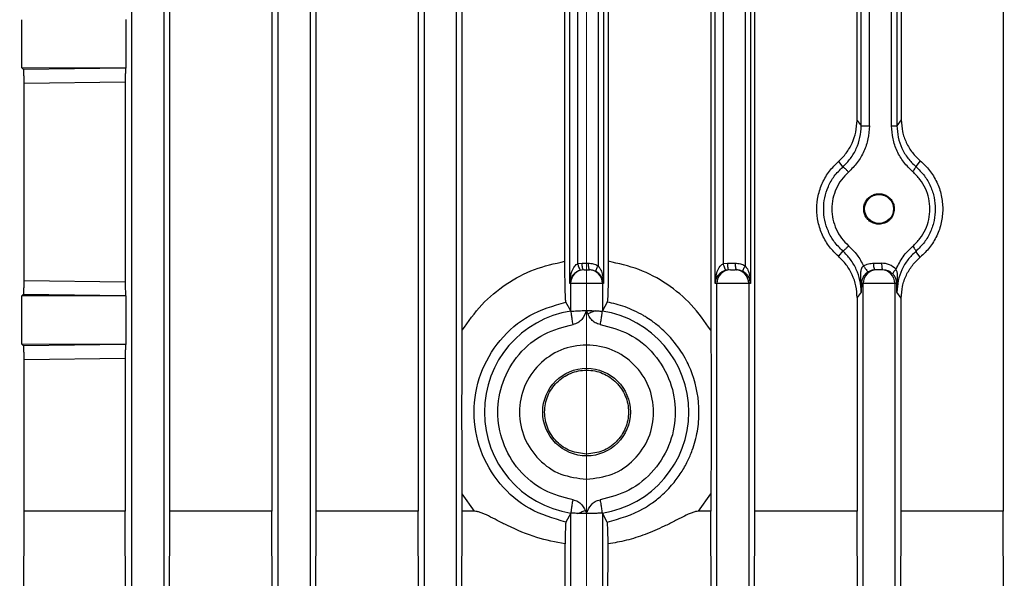
# Model space of a CAD drawing. Units: millimetres. Extents: x 52 to 5408, y 52 to 3809.
# Drawn here: x 3105 to 3178, y 1385 to 1426 of the extents above; entities that cross this region are included whole.
import ezdxf

# ---------------------------------------------------------------- set-up
doc = ezdxf.new("R2010")
doc.units = ezdxf.units.MM
doc.header["$LTSCALE"] = 13
doc.linetypes.add('CENTERX2', pattern=[20.32, 12.7, -2.54, 2.54, -2.54])
doc.layers.add('FORMAT', color=7, linetype='Continuous')
doc.styles.add('SLDTEXTSTYLE0', font='TXT', dxfattribs={"width": 0.75})
doc.dimstyles.new('SLDDIMSTYLE0', dxfattribs={"dimtxt": 45.5, "dimasz": 46.228, "dimexe": 0, "dimexo": 0.0625, "dimgap": 11.375, "dimtad": 1, "dimdec": 0, "dimrnd": 1e-09, "dimzin": 12, "dimdsep": 46, "dimtxsty": 'SLDTEXTSTYLE0', "dimsah": 1, "dimcen": 0.09, "dimadec": 0, "dimazin": 3, "dimtfac": 1, "dimtdec": 0, "dimtofl": 0, "dimtmove": 0, "dimatfit": 3, "dimfxl": 0, "dimfrac": 2, "dimtolj": 1, "dimtzin": 12, "dimarcsym": 0})

# ---------------------------------------------------------------- blocks, each defined once
blk = doc.blocks.new('_D_8')
at = {"layer": 'FORMAT', "color": 7}
for p, q in [((2612.397, 987.562), (2612.397, 2183.562)), ((3146.827, 1966.684), (3146.827, 2183.562)), ((3146.827, 2170.562), (2612.397, 2170.562))]:
    blk.add_line(p, q, dxfattribs=at)
for points in [[(2612.397, 2170.562), (2658.625, 2165.609), (2658.625, 2175.515)], [(3146.827, 2170.562), (3100.599, 2175.515), (3100.599, 2165.609)]]:
    blk.add_solid(points, dxfattribs=at)
at = {"layer": 'FORMAT', "color": 7, "insert": (2807.752, 2229.214), "char_height": 45.5, "attachment_point": 1, "style": 'SLDTEXTSTYLE0'}
blk.add_mtext('534', dxfattribs=at)

msp = doc.modelspace()

# ---------------------------------------------------------------- linework, layer by layer
at = {"color": 7, "linetype": 'Continuous', "lineweight": 25}
for p, q in [((3113.253, 1379.05), (3113.253, 1525.029)), ((3115.602, 1525.029), (3115.602, 1379.05)), ((3124.053, 1379.05), (3124.053, 1525.029)), ((3126.402, 1525.029), (3126.402, 1379.05)), ((3134.853, 1379.05), (3134.853, 1525.029)), ((3137.202, 1525.029), (3137.202, 1379.05)), ((3116.059, 1389.838), (3116.059, 1498.486)), ((3123.584, 1498.486), (3123.584, 1389.838)), ((3126.846, 1389.838), (3126.846, 1498.486)), ((3134.401, 1498.486), (3134.401, 1389.838)), ((3159.253, 1389.838), (3159.253, 1498.486)), ((3177.596, 1498.486), (3177.596, 1389.838)), ((3137.641, 1403.201), (3137.641, 1485.122)), ((3156.013, 1485.122), (3156.013, 1403.201)), ((3145.586, 1406.662), (3145.586, 1481.662)), ((3148.077, 1481.662), (3148.077, 1406.662)), ((3156.326, 1406.662), (3156.326, 1481.662)), ((3158.937, 1481.662), (3158.937, 1406.662)), ((3145.227, 1408.297), (3145.227, 1480.027)), ((3146.19, 1408.128), (3146.19, 1480.196)), ((3147.681, 1480.353), (3147.681, 1407.97)), ((3148.427, 1480.027), (3148.427, 1408.297)), ((3156.93, 1408.128), (3156.93, 1480.196)), ((3158.541, 1480.353), (3158.541, 1407.97)), ((3167.114, 1418.294), (3167.114, 1470.029)), ((3167.718, 1418.294), (3167.718, 1470.029)), ((3169.353, 1418.307), (3169.353, 1470.017)), ((3169.749, 1470.017), (3169.749, 1418.307)), ((3166.808, 1418.704), (3166.808, 1469.619)), ((3170.07, 1469.587), (3170.07, 1418.737)), ((3105.118, 1422.585), (3105.118, 1426.138)), ((3112.794, 1426.159), (3112.794, 1422.565)), ((3105.253, 1422.45), (3105.118, 1422.585)), ((3112.794, 1422.565), (3105.118, 1422.585)), ((3112.785, 1422.556), (3105.253, 1422.45)), ((3112.794, 1422.565), (3112.785, 1422.556)), ((3105.283, 1421.442), (3112.757, 1421.551)), ((3105.283, 1406.881), (3105.283, 1421.442)), ((3112.757, 1421.551), (3112.757, 1406.773)), ((3166.808, 1418.704), (3167.114, 1418.294)), ((3170.07, 1418.737), (3169.749, 1418.307)), ((3165.424, 1415.658), (3165.743, 1415.26)), ((3171.477, 1415.717), (3171.139, 1415.294)), ((3165.743, 1409.064), (3165.424, 1408.665)), ((3171.477, 1408.607), (3171.139, 1409.029)), ((3146.19, 1408.128), (3146.506, 1408.162)), ((3146.506, 1408.162), (3146.943, 1408.162)), ((3156.93, 1408.128), (3157.246, 1408.162)), ((3157.246, 1408.162), (3157.804, 1408.162)), ((3168.034, 1408.162), (3168.615, 1408.162)), ((3157.35, 1407.662), (3157.14, 1407.639)), ((3168.252, 1407.662), (3168.138, 1407.662)), ((3168.719, 1407.662), (3168.602, 1407.662)), ((3105.283, 1406.881), (3112.757, 1406.773)), ((3145.653, 1406.662), (3145.586, 1406.662)), ((3145.653, 1404.63), (3145.653, 1406.662)), ((3148.002, 1406.662), (3145.653, 1406.662)), ((3148.002, 1406.662), (3148.002, 1404.63)), ((3148.077, 1406.662), (3148.002, 1406.662)), ((3156.453, 1406.662), (3156.326, 1406.662)), ((3156.453, 1379.05), (3156.453, 1406.662)), ((3158.802, 1406.662), (3156.453, 1406.662)), ((3158.802, 1406.662), (3158.802, 1379.05)), ((3158.937, 1406.662), (3158.802, 1406.662)), ((3167.123, 1406.662), (3167.082, 1406.752)), ((3167.082, 1406.752), (3167.114, 1406.029)), ((3167.253, 1406.662), (3167.123, 1406.662)), ((3167.253, 1379.05), (3167.253, 1406.662)), ((3169.602, 1406.662), (3167.253, 1406.662)), ((3169.602, 1406.662), (3169.602, 1379.05)), ((3169.741, 1406.662), (3169.602, 1406.662)), ((3169.781, 1406.738), (3169.741, 1406.662)), ((3169.749, 1406.017), (3169.741, 1406.662)), ((3169.749, 1406.017), (3169.781, 1406.738)), ((3105.118, 1405.738), (3105.253, 1405.873)), ((3112.794, 1405.759), (3105.118, 1405.738)), ((3105.118, 1402.185), (3105.118, 1405.738)), ((3105.253, 1405.873), (3112.785, 1405.767)), ((3112.785, 1405.767), (3112.794, 1405.759)), ((3112.794, 1405.759), (3112.794, 1402.165)), ((3167.114, 1406.029), (3166.808, 1405.619)), ((3170.07, 1405.587), (3169.749, 1406.017)), ((3145.653, 1404.63), (3145.301, 1405.283)), ((3148.353, 1405.283), (3148.002, 1404.63)), ((3166.808, 1405.619), (3166.808, 1389.838)), ((3170.07, 1389.838), (3170.07, 1405.587)), ((3145.653, 1404.63), (3145.674, 1404.623)), ((3147.98, 1404.623), (3148.002, 1404.63)), ((3105.253, 1402.05), (3105.118, 1402.185)), ((3112.794, 1402.165), (3105.118, 1402.185)), ((3112.785, 1402.156), (3105.253, 1402.05)), ((3112.794, 1402.165), (3112.785, 1402.156)), ((3105.283, 1401.042), (3112.757, 1401.151)), ((3105.283, 1389.838), (3105.283, 1401.042)), ((3112.757, 1401.151), (3112.757, 1389.838)), ((3137.641, 1389.838), (3137.641, 1391.122)), ((3138.561, 1389.838), (3137.641, 1391.122)), ((3155.094, 1389.838), (3156.013, 1391.122)), ((3156.013, 1391.122), (3156.013, 1389.838)), ((3105.192, 1368.492), (3105.283, 1389.838)), ((3112.757, 1389.838), (3105.283, 1389.838)), ((3112.844, 1368.492), (3112.757, 1389.838)), ((3115.975, 1368.492), (3116.059, 1389.838)), ((3123.584, 1389.838), (3116.059, 1389.838)), ((3123.667, 1368.492), (3123.584, 1389.838)), ((3126.765, 1368.492), (3126.846, 1389.838)), ((3134.401, 1389.838), (3126.846, 1389.838)), ((3134.481, 1368.492), (3134.401, 1389.838)), ((3137.562, 1368.492), (3137.641, 1389.838)), ((3138.561, 1389.838), (3137.641, 1389.838)), ((3145.653, 1389.694), (3145.301, 1389.041)), ((3145.653, 1389.694), (3145.674, 1389.701)), ((3145.653, 1379.017), (3145.653, 1389.694)), ((3148.002, 1389.694), (3147.98, 1389.701)), ((3148.002, 1389.694), (3148.002, 1379.017)), ((3148.353, 1389.041), (3148.002, 1389.694)), ((3156.013, 1389.838), (3155.094, 1389.838)), ((3156.092, 1368.492), (3156.013, 1389.838)), ((3159.173, 1368.492), (3159.253, 1389.838)), ((3166.808, 1389.838), (3159.253, 1389.838)), ((3166.889, 1368.492), (3166.808, 1389.838)), ((3169.987, 1368.492), (3170.07, 1389.838)), ((3177.596, 1389.838), (3170.07, 1389.838)), ((3177.68, 1368.492), (3177.596, 1389.838)), ((3145.306, 1368.492), (3145.236, 1387.427)), ((3148.349, 1368.492), (3148.418, 1387.427))]:
    msp.add_line(p, q, dxfattribs=at)
for centre, radius in [((3168.427, 1412.162), 1.067), ((3146.827, 1397.162), 3.235)]:
    msp.add_circle(centre, radius, dxfattribs=at)
for centre, radius, start, end in [((3146.652, 1406.662), 1, 90.00982, 180.00982), ((3147.002, 1406.662), 1, 359.99018, 89.99018), ((3157.452, 1406.662), 1, 90.00982, 180.00982), ((3157.802, 1406.662), 1, 359.99018, 89.99018), ((3168.252, 1406.662), 1, 90.00982, 180.00982), ((3168.602, 1406.662), 1, 359.99018, 89.99018), ((3146.827, 1397.162), 7.55, 98.78315, 261.21685), ((3146.827, 1397.162), 7.55, 278.78315, 81.21685)]:
    msp.add_arc(centre, radius, start, end, dxfattribs=at)
for points, knots in [([(3105.283, 1421.442), (3105.283, 1421.511), (3105.282, 1421.65), (3105.28, 1421.845), (3105.277, 1422.022), (3105.272, 1422.22), (3105.264, 1422.401), (3105.257, 1422.434), (3105.253, 1422.45)], [0, 0, 0, 0, 0.1235259, 0.249135, 0.3721801, 0.4991456, 0.7492337, 1, 1, 1, 1]), ([(3112.785, 1422.556), (3112.782, 1422.539), (3112.775, 1422.506), (3112.767, 1422.322), (3112.762, 1422.124), (3112.759, 1421.948), (3112.757, 1421.755), (3112.757, 1421.619), (3112.757, 1421.551)], [0, 0, 0, 0, 0.2505722, 0.5004488, 0.6267545, 0.7505756, 0.8759284, 1, 1, 1, 1]), ([(3165.424, 1415.658), (3165.627, 1415.859), (3166.032, 1416.261), (3166.46, 1417.015), (3166.752, 1417.836), (3166.79, 1418.415), (3166.808, 1418.704)], [0, 0, 0, 0, 0.249756, 0.499727, 0.749967, 1, 1, 1, 1]), ([(3165.743, 1415.26), (3165.944, 1415.461), (3166.347, 1415.864), (3166.771, 1416.616), (3167.059, 1417.433), (3167.096, 1418.007), (3167.114, 1418.294)], [0, 0, 0, 0, 0.250404, 0.500671, 0.750513, 1, 1, 1, 1]), ([(3167.718, 1418.294), (3167.697, 1417.972), (3167.655, 1417.326), (3167.331, 1416.407), (3166.854, 1415.561), (3166.401, 1415.109), (3166.174, 1414.882)], [0, 0, 0, 0, 0.2497937, 0.4997627, 0.7499324, 1, 1, 1, 1]), ([(3170.916, 1414.916), (3170.687, 1415.139), (3170.229, 1415.585), (3169.745, 1416.425), (3169.417, 1417.34), (3169.374, 1417.984), (3169.353, 1418.307)], [0, 0, 0, 0, 0.2500676, 0.5002316, 0.7501996, 1, 1, 1, 1]), ([(3169.749, 1418.307), (3169.768, 1418.02), (3169.806, 1417.447), (3170.098, 1416.634), (3170.528, 1415.887), (3170.935, 1415.492), (3171.139, 1415.294)], [0, 0, 0, 0, 0.249564, 0.499356, 0.749558, 1, 1, 1, 1]), ([(3170.07, 1418.737), (3170.088, 1418.447), (3170.125, 1417.868), (3170.419, 1417.047), (3170.861, 1416.301), (3171.271, 1415.912), (3171.477, 1415.717)], [0, 0, 0, 0, 0.249515, 0.49942, 0.749666, 1, 1, 1, 1]), ([(3165.424, 1408.665), (3165.196, 1408.891), (3164.732, 1409.349), (3164.225, 1410.213), (3163.907, 1411.167), (3163.799, 1412.162), (3163.907, 1413.157), (3164.225, 1414.11), (3164.732, 1414.974), (3165.196, 1415.433), (3165.424, 1415.658)], [0, 0, 0, 0, 0.122322, 0.248916, 0.376242, 0.5, 0.623758, 0.751084, 0.877678, 1, 1, 1, 1]), ([(3165.743, 1409.064), (3165.526, 1409.28), (3165.099, 1409.706), (3164.661, 1410.492), (3164.397, 1411.317), (3164.311, 1412.162), (3164.397, 1413.007), (3164.661, 1413.832), (3165.1, 1414.618), (3165.526, 1415.043), (3165.743, 1415.26)], [0, 0, 0, 0, 0.131596, 0.258666, 0.381404, 0.500015, 0.618789, 0.741577, 0.868583, 1, 1, 1, 1]), ([(3166.174, 1414.882), (3166.122, 1414.941), (3166.019, 1415.059), (3165.88, 1415.187), (3165.783, 1415.257), (3165.757, 1415.259), (3165.743, 1415.26)], [0, 0, 0, 0, 0.279502, 0.55919, 0.779576, 1, 1, 1, 1]), ([(3170.916, 1414.916), (3170.955, 1414.966), (3171.033, 1415.066), (3171.107, 1415.184), (3171.144, 1415.262), (3171.14, 1415.283), (3171.139, 1415.294)], [0, 0, 0, 0, 0.2798367, 0.5593038, 0.7796206, 1, 1, 1, 1]), ([(3171.139, 1415.294), (3171.362, 1415.076), (3171.801, 1414.648), (3172.252, 1413.852), (3172.523, 1413.016), (3172.611, 1412.161), (3172.523, 1411.305), (3172.251, 1410.469), (3171.8, 1409.674), (3171.362, 1409.247), (3171.139, 1409.029)], [0, 0, 0, 0, 0.1319598, 0.2592165, 0.3818635, 0.500016, 0.6184377, 0.7411695, 0.8683257, 1, 1, 1, 1]), ([(3171.477, 1415.717), (3171.713, 1415.492), (3172.194, 1415.035), (3172.721, 1414.16), (3173.069, 1413.186), (3173.114, 1412.5), (3173.136, 1412.162)], [0, 0, 0, 0, 0.24501, 0.498214, 0.752562, 1, 1, 1, 1]), ([(3166.174, 1414.882), (3165.992, 1414.701), (3165.63, 1414.34), (3165.243, 1413.666), (3164.999, 1412.932), (3164.917, 1412.163), (3164.997, 1411.393), (3165.246, 1410.661), (3165.63, 1409.985), (3165.993, 1409.623), (3166.174, 1409.441)], [0, 0, 0, 0, 0.12568, 0.250778, 0.375511, 0.500057, 0.623889, 0.749154, 0.874328, 1, 1, 1, 1]), ([(3170.916, 1409.407), (3171.103, 1409.589), (3171.477, 1409.951), (3171.876, 1410.633), (3172.128, 1411.378), (3172.213, 1412.16), (3172.13, 1412.944), (3171.873, 1413.687), (3171.476, 1414.371), (3171.103, 1414.734), (3170.916, 1414.916)], [0, 0, 0, 0, 0.125697, 0.250798, 0.375526, 0.500061, 0.623857, 0.749131, 0.874313, 1, 1, 1, 1]), ([(3168.427, 1411.032), (3168.319, 1411.04), (3168.097, 1411.059), (3167.79, 1411.207), (3167.539, 1411.434), (3167.367, 1411.721), (3167.284, 1412.045), (3167.3, 1412.385), (3167.415, 1412.704), (3167.615, 1412.972), (3167.882, 1413.172), (3168.201, 1413.287), (3168.539, 1413.303), (3168.862, 1413.221), (3169.15, 1413.051), (3169.377, 1412.8), (3169.527, 1412.493), (3169.546, 1412.27), (3169.555, 1412.162)], [0, 0, 0, 0, 0.06177, 0.126099, 0.190044, 0.250848, 0.311378, 0.374549, 0.437881, 0.498813, 0.560129, 0.624546, 0.689123, 0.750839, 0.812286, 0.8761, 0.939526, 1, 1, 1, 1]), ([(3169.555, 1412.162), (3169.54, 1412.02), (3169.516, 1411.8), (3169.376, 1411.537), (3169.23, 1411.357), (3169.051, 1411.211), (3168.788, 1411.071), (3168.569, 1411.047), (3168.427, 1411.032)], [0, 0, 0, 0, 0.237006, 0.366296, 0.496424, 0.626832, 0.758077, 1, 1, 1, 1]), ([(3173.136, 1412.162), (3173.114, 1411.823), (3173.069, 1411.138), (3172.721, 1410.163), (3172.194, 1409.288), (3171.713, 1408.831), (3171.477, 1408.607)], [0, 0, 0, 0, 0.247438, 0.501786, 0.75499, 1, 1, 1, 1]), ([(3165.743, 1409.064), (3165.75, 1409.063), (3165.763, 1409.061), (3165.799, 1409.08), (3165.846, 1409.112), (3165.903, 1409.159), (3165.968, 1409.218), (3166.036, 1409.287), (3166.107, 1409.362), (3166.152, 1409.415), (3166.174, 1409.441)], [0, 0, 0, 0, 0.124979, 0.250016, 0.375007, 0.499951, 0.625037, 0.750068, 0.875022, 1, 1, 1, 1]), ([(3166.174, 1409.441), (3166.396, 1409.223), (3166.84, 1408.787), (3167.138, 1408.236), (3167.287, 1407.96)], [0, 0, 0, 0, 0.4998025, 1, 1, 1, 1]), ([(3169.689, 1407.716), (3169.845, 1408.034), (3170.158, 1408.671), (3170.663, 1409.162), (3170.916, 1409.407)], [0, 0, 0, 0, 0.500205, 1, 1, 1, 1]), ([(3170.916, 1409.407), (3170.951, 1409.363), (3171.021, 1409.274), (3171.098, 1409.156), (3171.143, 1409.067), (3171.14, 1409.042), (3171.139, 1409.029)], [0, 0, 0, 0, 0.2501025, 0.5, 0.7498975, 1, 1, 1, 1]), ([(3166.808, 1405.619), (3166.791, 1405.908), (3166.755, 1406.486), (3166.467, 1407.31), (3166.035, 1408.063), (3165.628, 1408.465), (3165.424, 1408.665)], [0, 0, 0, 0, 0.2495457, 0.4994287, 0.7496887, 1, 1, 1, 1]), ([(3167.114, 1406.029), (3167.096, 1406.316), (3167.059, 1406.891), (3166.771, 1407.708), (3166.347, 1408.46), (3165.944, 1408.862), (3165.743, 1409.064)], [0, 0, 0, 0, 0.249485, 0.499329, 0.749598, 1, 1, 1, 1]), ([(3171.139, 1409.029), (3170.935, 1408.832), (3170.528, 1408.436), (3170.098, 1407.69), (3169.806, 1406.876), (3169.768, 1406.303), (3169.749, 1406.017)], [0, 0, 0, 0, 0.25044, 0.500644, 0.750438, 1, 1, 1, 1]), ([(3170.07, 1405.587), (3170.088, 1405.877), (3170.125, 1406.457), (3170.42, 1407.279), (3170.862, 1408.023), (3171.272, 1408.412), (3171.477, 1408.607)], [0, 0, 0, 0, 0.250141, 0.500317, 0.750173, 1, 1, 1, 1]), ([(3137.641, 1403.201), (3138.098, 1403.853), (3139.009, 1405.151), (3140.851, 1406.661), (3142.934, 1407.791), (3144.464, 1408.129), (3145.227, 1408.297)], [0, 0, 0, 0, 0.252721, 0.503471, 0.752391, 1, 1, 1, 1]), ([(3145.301, 1405.283), (3145.291, 1405.344), (3145.272, 1405.467), (3145.247, 1406.176), (3145.23, 1407.154), (3145.228, 1407.916), (3145.227, 1408.297)], [0, 0, 0, 0, 0.249889, 0.499858, 0.749878, 1, 1, 1, 1]), ([(3145.586, 1406.662), (3145.61, 1406.958), (3145.646, 1407.398), (3145.88, 1407.858), (3146.057, 1408.053), (3146.148, 1408.104), (3146.19, 1408.128)], [0, 0, 0, 0, 0.549764, 0.8175389, 0.917901, 1, 1, 1, 1]), ([(3146.4, 1407.639), (3146.393, 1407.64), (3146.378, 1407.642), (3146.344, 1407.681), (3146.295, 1407.772), (3146.247, 1407.907), (3146.212, 1408.03), (3146.197, 1408.095), (3146.19, 1408.128)], [0, 0, 0, 0, 0.125246, 0.249961, 0.5, 0.750039, 0.874754, 1, 1, 1, 1]), ([(3146.943, 1408.162), (3147.072, 1408.153), (3147.33, 1408.137), (3147.564, 1408.026), (3147.681, 1407.97)], [0, 0, 0, 0, 0.500845, 1, 1, 1, 1]), ([(3147.54, 1407.534), (3147.534, 1407.548), (3147.521, 1407.576), (3147.553, 1407.692), (3147.609, 1407.829), (3147.657, 1407.923), (3147.681, 1407.97)], [0, 0, 0, 0, 0.2798348, 0.5592265, 0.7795762, 1, 1, 1, 1]), ([(3147.681, 1407.97), (3147.738, 1407.892), (3147.872, 1407.707), (3148.03, 1407.265), (3148.058, 1406.901), (3148.077, 1406.662)], [0, 0, 0, 0, 0.200942, 0.472515, 1, 1, 1, 1]), ([(3148.427, 1408.297), (3148.426, 1407.916), (3148.424, 1407.153), (3148.407, 1406.176), (3148.383, 1405.467), (3148.363, 1405.344), (3148.353, 1405.283)], [0, 0, 0, 0, 0.25029, 0.50034, 0.750223, 1, 1, 1, 1]), ([(3156.013, 1403.201), (3155.556, 1403.853), (3154.645, 1405.151), (3152.802, 1406.66), (3150.72, 1407.79), (3149.19, 1408.128), (3148.427, 1408.297)], [0, 0, 0, 0, 0.252764, 0.503502, 0.752412, 1, 1, 1, 1]), ([(3156.326, 1406.662), (3156.35, 1406.957), (3156.386, 1407.397), (3156.62, 1407.858), (3156.796, 1408.053), (3156.888, 1408.104), (3156.93, 1408.128)], [0, 0, 0, 0, 0.549366, 0.817433, 0.91787, 1, 1, 1, 1]), ([(3157.14, 1407.639), (3157.132, 1407.64), (3157.118, 1407.642), (3157.083, 1407.681), (3157.035, 1407.772), (3156.987, 1407.907), (3156.951, 1408.03), (3156.937, 1408.095), (3156.93, 1408.128)], [0, 0, 0, 0, 0.125246, 0.249961, 0.5, 0.750039, 0.874754, 1, 1, 1, 1]), ([(3157.804, 1408.162), (3157.933, 1408.153), (3158.19, 1408.137), (3158.425, 1408.026), (3158.541, 1407.97)], [0, 0, 0, 0, 0.500845, 1, 1, 1, 1]), ([(3158.401, 1407.534), (3158.395, 1407.548), (3158.382, 1407.576), (3158.414, 1407.692), (3158.47, 1407.829), (3158.518, 1407.923), (3158.541, 1407.97)], [0, 0, 0, 0, 0.2798346, 0.5592266, 0.7795764, 1, 1, 1, 1]), ([(3158.541, 1407.97), (3158.599, 1407.892), (3158.733, 1407.707), (3158.891, 1407.264), (3158.919, 1406.901), (3158.937, 1406.662)], [0, 0, 0, 0, 0.201148, 0.473084, 1, 1, 1, 1]), ([(3167.287, 1407.96), (3167.257, 1407.935), (3167.195, 1407.883), (3167.105, 1407.72), (3167.032, 1407.34), (3167.061, 1406.998), (3167.082, 1406.752)], [0, 0, 0, 0, 0.0857338, 0.1816917, 0.4123794, 1, 1, 1, 1]), ([(3167.287, 1407.96), (3167.405, 1408.018), (3167.641, 1408.135), (3167.903, 1408.153), (3168.034, 1408.162)], [0, 0, 0, 0, 0.499459, 1, 1, 1, 1]), ([(3167.287, 1407.96), (3167.327, 1407.892), (3167.406, 1407.758), (3167.519, 1407.611), (3167.601, 1407.531), (3167.628, 1407.528), (3167.641, 1407.527)], [0, 0, 0, 0, 0.280217, 0.559168, 0.779674, 1, 1, 1, 1]), ([(3169.689, 1407.716), (3169.532, 1407.844), (3169.217, 1408.1), (3168.816, 1408.141), (3168.615, 1408.162)], [0, 0, 0, 0, 0.498113, 1, 1, 1, 1]), ([(3146.4, 1407.639), (3146.346, 1407.625), (3146.235, 1407.595), (3146.068, 1407.508), (3145.914, 1407.39), (3145.751, 1407.206), (3145.621, 1406.959), (3145.598, 1406.762), (3145.586, 1406.662)], [0, 0, 0, 0, 0.094908, 0.199119, 0.321494, 0.467624, 0.729963, 1, 1, 1, 1]), ([(3146.652, 1407.662), (3146.655, 1407.662), (3146.661, 1407.662), (3146.703, 1407.662), (3146.759, 1407.662), (3146.828, 1407.662), (3146.895, 1407.662), (3146.952, 1407.662), (3146.993, 1407.662), (3146.999, 1407.662), (3147.002, 1407.662)], [0, 0, 0, 0, 0.125856, 0.250134, 0.376609, 0.500113, 0.626603, 0.75013, 0.87587, 1, 1, 1, 1]), ([(3147.54, 1407.534), (3147.475, 1407.566), (3147.319, 1407.641), (3147.147, 1407.654), (3147.047, 1407.662)], [0, 0, 0, 0, 0.416936, 1, 1, 1, 1]), ([(3148.077, 1406.662), (3148.052, 1406.822), (3148.015, 1407.06), (3147.817, 1407.322), (3147.671, 1407.453), (3147.582, 1407.508), (3147.54, 1407.534)], [0, 0, 0, 0, 0.521534, 0.770044, 0.892719, 1, 1, 1, 1]), ([(3157.14, 1407.639), (3157.086, 1407.625), (3156.974, 1407.595), (3156.808, 1407.508), (3156.653, 1407.39), (3156.49, 1407.206), (3156.361, 1406.959), (3156.338, 1406.762), (3156.326, 1406.662)], [0, 0, 0, 0, 0.094936, 0.199214, 0.321708, 0.468012, 0.730119, 1, 1, 1, 1]), ([(3157.452, 1407.662), (3157.455, 1407.662), (3157.461, 1407.662), (3157.503, 1407.662), (3157.559, 1407.662), (3157.628, 1407.662), (3157.695, 1407.662), (3157.752, 1407.662), (3157.793, 1407.662), (3157.799, 1407.662), (3157.802, 1407.662)], [0, 0, 0, 0, 0.125856, 0.250134, 0.376609, 0.500113, 0.626603, 0.75013, 0.87587, 1, 1, 1, 1]), ([(3158.401, 1407.534), (3158.336, 1407.566), (3158.18, 1407.641), (3158.008, 1407.654), (3157.908, 1407.662)], [0, 0, 0, 0, 0.416936, 1, 1, 1, 1]), ([(3158.937, 1406.662), (3158.913, 1406.822), (3158.876, 1407.06), (3158.678, 1407.321), (3158.532, 1407.453), (3158.443, 1407.508), (3158.401, 1407.534)], [0, 0, 0, 0, 0.520971, 0.769813, 0.89264, 1, 1, 1, 1]), ([(3167.641, 1407.527), (3167.604, 1407.504), (3167.527, 1407.455), (3167.419, 1407.358), (3167.324, 1407.246), (3167.225, 1407.089), (3167.148, 1406.904), (3167.132, 1406.743), (3167.123, 1406.662)], [0, 0, 0, 0, 0.100437, 0.207159, 0.328436, 0.470009, 0.734617, 1, 1, 1, 1]), ([(3168.138, 1407.662), (3168.037, 1407.654), (3167.863, 1407.64), (3167.707, 1407.56), (3167.641, 1407.527)], [0, 0, 0, 0, 0.582398, 1, 1, 1, 1]), ([(3168.602, 1407.662), (3168.601, 1407.662), (3168.6, 1407.662), (3168.585, 1407.662), (3168.556, 1407.662), (3168.521, 1407.662), (3168.501, 1407.662), (3168.496, 1407.662), (3168.473, 1407.662), (3168.434, 1407.662), (3168.389, 1407.662), (3168.368, 1407.662), (3168.343, 1407.662), (3168.323, 1407.662), (3168.298, 1407.662), (3168.282, 1407.662), (3168.259, 1407.662), (3168.255, 1407.662), (3168.252, 1407.662)], [0, 0, 0, 0, 0.062243, 0.124539, 0.249961, 0.340127, 0.364016, 0.372575, 0.373644, 0.499814, 0.588692, 0.619882, 0.623473, 0.742116, 0.749731, 0.812045, 0.874463, 1, 1, 1, 1]), ([(3169.437, 1407.364), (3169.332, 1407.45), (3169.12, 1407.621), (3168.853, 1407.648), (3168.719, 1407.662)], [0, 0, 0, 0, 0.495983, 1, 1, 1, 1]), ([(3169.689, 1407.716), (3169.65, 1407.674), (3169.572, 1407.591), (3169.486, 1407.481), (3169.434, 1407.398), (3169.436, 1407.376), (3169.437, 1407.364)], [0, 0, 0, 0, 0.250106, 0.5, 0.749894, 1, 1, 1, 1]), ([(3169.741, 1406.662), (3169.725, 1406.784), (3169.701, 1406.97), (3169.58, 1407.202), (3169.482, 1407.314), (3169.437, 1407.364)], [0, 0, 0, 0, 0.515903, 0.781751, 1, 1, 1, 1]), ([(3169.781, 1406.738), (3169.793, 1406.923), (3169.811, 1407.185), (3169.772, 1407.514), (3169.715, 1407.652), (3169.689, 1407.716)], [0, 0, 0, 0, 0.560565, 0.796106, 1, 1, 1, 1]), ([(3105.253, 1405.873), (3105.257, 1405.89), (3105.264, 1405.922), (3105.272, 1406.103), (3105.277, 1406.301), (3105.28, 1406.478), (3105.282, 1406.673), (3105.283, 1406.812), (3105.283, 1406.881)], [0, 0, 0, 0, 0.250874, 0.500913, 0.627548, 0.750918, 0.876342, 1, 1, 1, 1]), ([(3112.757, 1406.773), (3112.757, 1406.705), (3112.757, 1406.568), (3112.759, 1406.375), (3112.762, 1406.199), (3112.767, 1406.001), (3112.775, 1405.817), (3112.782, 1405.784), (3112.785, 1405.767)], [0, 0, 0, 0, 0.1239, 0.249407, 0.372868, 0.499481, 0.749385, 1, 1, 1, 1]), ([(3145.586, 1406.662), (3145.586, 1406.67), (3145.587, 1406.688), (3145.588, 1406.699), (3145.588, 1406.705)], [0, 0, 0, 0, 0.489144, 1, 1, 1, 1]), ([(3156.326, 1406.662), (3156.326, 1406.672), (3156.327, 1406.694), (3156.328, 1406.707), (3156.329, 1406.714)], [0, 0, 0, 0, 0.489196, 1, 1, 1, 1]), ([(3167.123, 1406.662), (3167.121, 1406.512), (3167.119, 1406.32), (3167.116, 1406.116), (3167.115, 1406.055), (3167.115, 1406.036), (3167.114, 1406.029)], [0, 0, 0, 0, 0.710665, 0.907999, 0.967166, 1, 1, 1, 1]), ([(3145.301, 1389.041), (3144.378, 1389.31), (3142.532, 1389.85), (3140.322, 1391.779), (3138.863, 1394.283), (3138.355, 1397.162), (3138.863, 1400.04), (3140.322, 1402.545), (3142.532, 1404.474), (3144.378, 1405.013), (3145.301, 1405.283)], [0, 0, 0, 0, 0.124905, 0.249994, 0.375068, 0.500008, 0.624932, 0.75001, 0.875094, 1, 1, 1, 1]), ([(3148.353, 1389.041), (3149.279, 1389.304), (3150.426, 1389.629), (3151.683, 1390.445), (3152.435, 1391.036), (3153.184, 1391.807), (3153.821, 1392.672), (3154.292, 1393.506), (3154.723, 1394.519), (3155.047, 1395.735), (3155.213, 1397.645), (3154.882, 1399.513), (3154.089, 1401.251), (3153.33, 1402.358), (3152.503, 1403.219), (3151.839, 1403.762), (3151.362, 1404.087), (3150.895, 1404.371), (3150.363, 1404.649), (3149.684, 1404.929), (3149.016, 1405.143), (3148.57, 1405.237), (3148.353, 1405.283)], [0, 0, 0, 0, 0.124502, 0.154227, 0.195973, 0.249747, 0.294748, 0.336484, 0.374952, 0.438711, 0.500021, 0.624505, 0.68056, 0.749663, 0.799302, 0.83672, 0.861926, 0.874923, 0.908438, 0.940451, 0.97097, 1, 1, 1, 1]), ([(3145.674, 1404.623), (3145.7, 1404.622), (3145.764, 1404.619), (3145.977, 1404.633), (3146.247, 1404.647), (3146.522, 1404.658), (3146.716, 1404.66), (3146.827, 1404.662)], [0, 0, 0, 0, 0.179161, 0.4504, 0.639633, 0.794442, 1, 1, 1, 1]), ([(3146.827, 1404.662), (3146.733, 1404.425), (3146.591, 1404.07), (3146.194, 1403.734), (3145.949, 1403.669), (3145.827, 1403.636)], [0, 0, 0, 0, 0.499203, 0.7495687, 1, 1, 1, 1]), ([(3147.827, 1403.636), (3147.705, 1403.669), (3147.46, 1403.736), (3147.165, 1403.988), (3146.996, 1404.256), (3146.91, 1404.459), (3146.867, 1404.568), (3146.844, 1404.624), (3146.832, 1404.652), (3146.829, 1404.659), (3146.828, 1404.661), (3146.827, 1404.662), (3146.827, 1404.662), (3146.827, 1404.662), (3146.827, 1404.662)], [0, 0, 0, 0, 0.249628, 0.500028, 0.750082, 0.875221, 0.937926, 0.983974, 0.995719, 0.998779, 0.999611, 0.999857, 0.99994, 1, 1, 1, 1]), ([(3146.827, 1404.662), (3146.961, 1404.66), (3147.232, 1404.657), (3147.602, 1404.637), (3147.872, 1404.621), (3147.947, 1404.622), (3147.98, 1404.623)], [0, 0, 0, 0, 0.248872, 0.500889, 0.783168, 1, 1, 1, 1]), ([(3147.477, 1404.643), (3147.391, 1404.608), (3147.222, 1404.54), (3147.024, 1404.46), (3146.927, 1404.421)], [0, 0, 0, 0, 0.512134, 1, 1, 1, 1]), ([(3145.827, 1390.687), (3145.098, 1390.876), (3143.593, 1391.266), (3141.743, 1392.812), (3140.543, 1394.864), (3140.147, 1397.162), (3140.543, 1399.459), (3141.743, 1401.512), (3143.593, 1403.058), (3145.098, 1403.447), (3145.827, 1403.636)], [0, 0, 0, 0, 0.1209919, 0.25, 0.3790081, 0.5, 0.6209919, 0.75, 0.8790081, 1, 1, 1, 1]), ([(3147.827, 1403.636), (3148.556, 1403.447), (3150.061, 1403.058), (3151.911, 1401.512), (3153.111, 1399.459), (3153.507, 1397.162), (3153.111, 1394.864), (3151.911, 1392.812), (3150.061, 1391.266), (3148.556, 1390.876), (3147.827, 1390.687)], [0, 0, 0, 0, 0.1209919, 0.25, 0.3790081, 0.5, 0.6209919, 0.75, 0.8790081, 1, 1, 1, 1]), ([(3137.641, 1391.122), (3137.639, 1392.138), (3137.634, 1394.143), (3137.621, 1397.142), (3137.634, 1400.153), (3137.639, 1402.174), (3137.641, 1403.201)], [0, 0, 0, 0, 0.252189, 0.497974, 0.744952, 1, 1, 1, 1]), ([(3156.013, 1403.201), (3156.015, 1402.186), (3156.02, 1400.181), (3156.034, 1397.182), (3156.02, 1394.17), (3156.015, 1392.149), (3156.013, 1391.122)], [0, 0, 0, 0, 0.252192, 0.49798, 0.744961, 1, 1, 1, 1]), ([(3105.283, 1401.042), (3105.283, 1401.111), (3105.282, 1401.25), (3105.28, 1401.445), (3105.277, 1401.622), (3105.272, 1401.82), (3105.264, 1402.001), (3105.257, 1402.034), (3105.253, 1402.05)], [0, 0, 0, 0, 0.123526, 0.249135, 0.37218, 0.499146, 0.749234, 1, 1, 1, 1]), ([(3112.785, 1402.156), (3112.782, 1402.139), (3112.775, 1402.106), (3112.767, 1401.922), (3112.762, 1401.724), (3112.759, 1401.548), (3112.757, 1401.355), (3112.757, 1401.219), (3112.757, 1401.151)], [0, 0, 0, 0, 0.250572, 0.500449, 0.626754, 0.750576, 0.875928, 1, 1, 1, 1]), ([(3145.827, 1390.687), (3145.949, 1390.654), (3146.194, 1390.588), (3146.489, 1390.336), (3146.658, 1390.067), (3146.744, 1389.865), (3146.788, 1389.755), (3146.81, 1389.699), (3146.822, 1389.671), (3146.825, 1389.664), (3146.827, 1389.662), (3146.827, 1389.662), (3146.827, 1389.662), (3146.827, 1389.662), (3146.827, 1389.662)], [0, 0, 0, 0, 0.249628, 0.500027, 0.750082, 0.875222, 0.937927, 0.983975, 0.99572, 0.998779, 0.999611, 0.999857, 0.99994, 1, 1, 1, 1]), ([(3146.827, 1389.662), (3146.922, 1389.898), (3147.063, 1390.253), (3147.46, 1390.589), (3147.705, 1390.655), (3147.827, 1390.687)], [0, 0, 0, 0, 0.499098, 0.749626, 1, 1, 1, 1]), ([(3145.236, 1387.427), (3144.536, 1387.563), (3143.065, 1387.848), (3141.425, 1388.554), (3140.263, 1389.146), (3139.601, 1389.492), (3139.106, 1389.713), (3138.762, 1389.82), (3138.621, 1389.833), (3138.561, 1389.838)], [0, 0, 0, 0, 0.297931, 0.625484, 0.745802, 0.848527, 0.940893, 0.974392, 1, 1, 1, 1]), ([(3146.827, 1389.662), (3146.693, 1389.663), (3146.423, 1389.666), (3146.052, 1389.686), (3145.782, 1389.702), (3145.707, 1389.701), (3145.674, 1389.701)], [0, 0, 0, 0, 0.248872, 0.500889, 0.783168, 1, 1, 1, 1]), ([(3146.178, 1389.68), (3146.264, 1389.715), (3146.432, 1389.784), (3146.631, 1389.863), (3146.728, 1389.902)], [0, 0, 0, 0, 0.512134, 1, 1, 1, 1]), ([(3147.98, 1389.701), (3147.947, 1389.701), (3147.872, 1389.702), (3147.602, 1389.686), (3147.232, 1389.666), (3146.961, 1389.663), (3146.827, 1389.662)], [0, 0, 0, 0, 0.21683, 0.499111, 0.751128, 1, 1, 1, 1]), ([(3155.094, 1389.838), (3155.023, 1389.832), (3154.862, 1389.817), (3154.509, 1389.7), (3153.986, 1389.459), (3153.315, 1389.098), (3152.359, 1388.626), (3151.192, 1388.118), (3149.802, 1387.667), (3148.871, 1387.505), (3148.418, 1387.427)], [0, 0, 0, 0, 0.0296736, 0.0679645, 0.1557699, 0.2730012, 0.3892946, 0.6051145, 0.8079659, 1, 1, 1, 1]), ([(3145.301, 1389.041), (3145.295, 1389.009), (3145.281, 1388.944), (3145.263, 1388.594), (3145.247, 1388.092), (3145.24, 1387.649), (3145.236, 1387.427)], [0, 0, 0, 0, 0.2498288, 0.4999755, 0.7499629, 1, 1, 1, 1]), ([(3148.418, 1387.427), (3148.415, 1387.648), (3148.408, 1388.092), (3148.392, 1388.594), (3148.373, 1388.944), (3148.36, 1389.009), (3148.353, 1389.041)], [0, 0, 0, 0, 0.249888, 0.499994, 0.750131, 1, 1, 1, 1])]:
    msp.add_open_spline(points, degree=3, knots=knots, dxfattribs=at)
for points in [[(3167.114, 1418.294), (3167.118, 1418.294), (3167.124, 1418.294), (3167.164, 1418.294), (3167.224, 1418.294), (3167.302, 1418.294), (3167.396, 1418.294), (3167.5, 1418.294), (3167.61, 1418.294), (3167.682, 1418.294), (3167.718, 1418.294)], [(3169.353, 1418.307), (3169.406, 1418.307), (3169.513, 1418.307), (3169.64, 1418.307), (3169.728, 1418.307), (3169.742, 1418.307), (3169.749, 1418.307)], [(3146.61, 1407.662), (3146.596, 1407.669), (3146.569, 1407.684), (3146.535, 1407.8), (3146.511, 1407.965), (3146.508, 1408.096), (3146.506, 1408.162)], [(3146.943, 1408.162), (3146.944, 1408.096), (3146.948, 1407.965), (3146.972, 1407.8), (3147.006, 1407.684), (3147.033, 1407.669), (3147.047, 1407.662)], [(3157.35, 1407.662), (3157.336, 1407.669), (3157.309, 1407.684), (3157.275, 1407.8), (3157.251, 1407.965), (3157.247, 1408.096), (3157.246, 1408.162)], [(3157.804, 1408.162), (3157.805, 1408.096), (3157.808, 1407.965), (3157.832, 1407.8), (3157.867, 1407.684), (3157.894, 1407.669), (3157.908, 1407.662)], [(3168.138, 1407.662), (3168.125, 1407.669), (3168.097, 1407.684), (3168.063, 1407.8), (3168.039, 1407.965), (3168.036, 1408.096), (3168.034, 1408.162)], [(3168.615, 1408.162), (3168.617, 1408.096), (3168.62, 1407.965), (3168.644, 1407.8), (3168.678, 1407.684), (3168.706, 1407.669), (3168.719, 1407.662)], [(3145.827, 1403.636), (3145.807, 1403.761), (3145.769, 1404.011), (3145.719, 1404.331), (3145.684, 1404.562), (3145.677, 1404.602), (3145.674, 1404.623)], [(3147.98, 1404.623), (3147.977, 1404.602), (3147.97, 1404.562), (3147.935, 1404.331), (3147.885, 1404.011), (3147.847, 1403.761), (3147.827, 1403.636)], [(3146.827, 1392.212), (3146.179, 1392.286), (3144.884, 1392.435), (3143.236, 1393.58), (3142.135, 1395.216), (3141.748, 1397.162), (3142.135, 1399.105), (3143.236, 1400.753), (3144.884, 1401.854), (3146.827, 1402.241), (3148.771, 1401.854), (3150.418, 1400.753), (3151.519, 1399.105), (3151.906, 1397.162), (3151.519, 1395.216), (3150.418, 1393.58), (3148.771, 1392.435), (3147.475, 1392.286), (3146.827, 1392.212)], [(3146.827, 1394.064), (3147.233, 1394.111), (3148.043, 1394.204), (3149.074, 1394.92), (3149.763, 1395.944), (3150.005, 1397.162), (3149.763, 1398.378), (3149.074, 1399.409), (3148.043, 1400.098), (3146.827, 1400.34), (3145.611, 1400.098), (3144.58, 1399.409), (3143.891, 1398.378), (3143.649, 1397.162), (3143.891, 1395.944), (3144.58, 1394.92), (3145.611, 1394.204), (3146.422, 1394.111), (3146.827, 1394.064)], [(3145.674, 1389.701), (3145.677, 1389.721), (3145.684, 1389.762), (3145.719, 1389.992), (3145.769, 1390.312), (3145.807, 1390.562), (3145.827, 1390.687)], [(3147.827, 1390.687), (3147.847, 1390.562), (3147.885, 1390.312), (3147.935, 1389.992), (3147.97, 1389.762), (3147.977, 1389.721), (3147.98, 1389.701)]]:
    msp.add_open_spline(points, degree=3, dxfattribs=at)
at = {"layer": 'FORMAT', "color": 7, "linetype": 'CENTERX2', "lineweight": 18}
msp.add_line((3146.827, 795.088), (3146.827, 1953.684), dxfattribs=at)

# ---------------------------------------------------------------- dimensions: what is measured, and where the dimension line sits
at = {"layer": 'FORMAT', "color": 7}
dim = msp.add_linear_dim(base=(2612.397, 2170.562), p1=(3146.827, 1953.684), p2=(2612.397, 974.562), dimstyle='SLDDIMSTYLE0', dxfattribs=at)
dim.commit()
dim.dimension.update_dxf_attribs({"geometry": '_D_8', "text_midpoint": (2858.181, 2170.562), "dimtype": 160})

doc.saveas('drawing.dxf')
